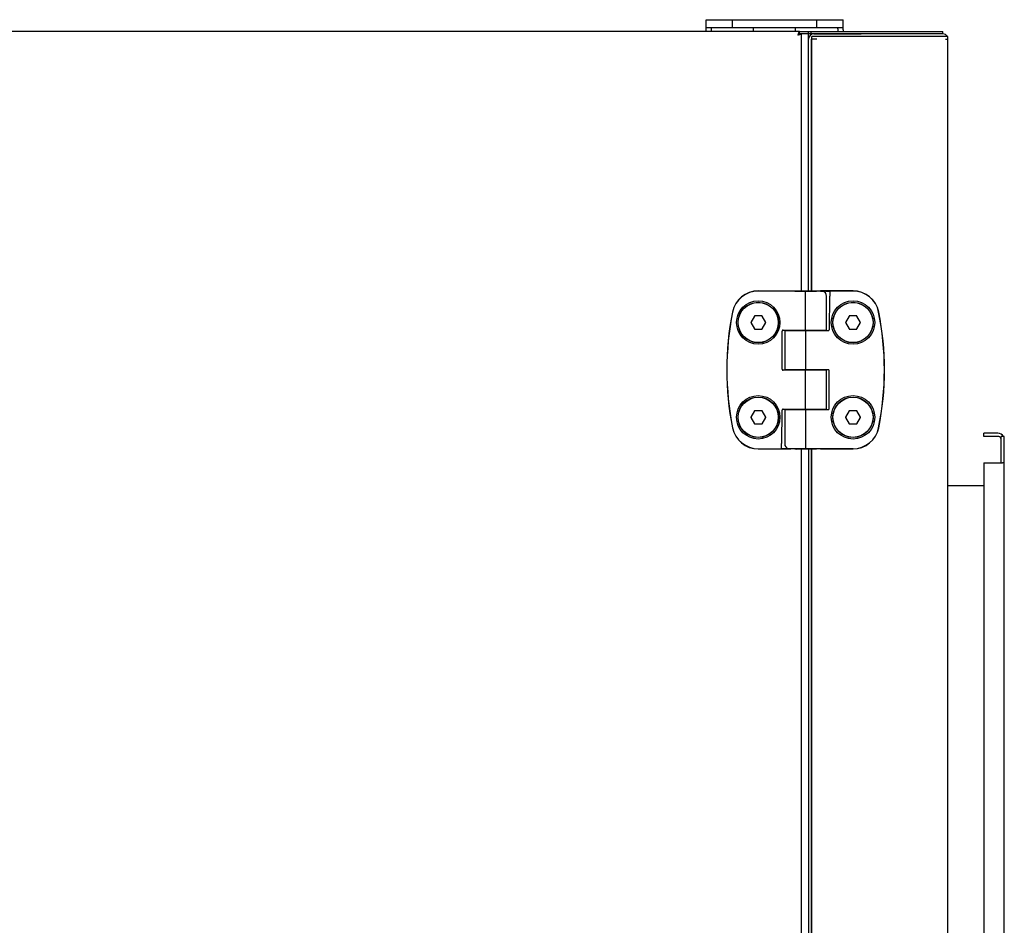
# Model space of a CAD drawing. Units: millimetres. Extents: x 42 to 8703, y -1538 to 2162.
# Drawn here: x 2485 to 2859, y -1123 to -779 of the extents above; entities that cross this region are included whole.
import ezdxf

# ---------------------------------------------------------------- set-up
doc = ezdxf.new("R2010")
doc.units = ezdxf.units.MM
doc.header["$LTSCALE"] = 23.1
doc.layers.get('0').update_dxf_attribs({"linetype": 'CONTINUOUS'})
doc.layers.add('AXES', color=7, linetype='CONTINUOUS')
doc.layers.add('SURFACES', color=7, linetype='CONTINUOUS')

msp = doc.modelspace()

# ---------------------------------------------------------------- linework, layer by layer
at = {"color": 3, "linetype": 'Continuous'}
for p, q in [((2745.62, -779.24), (2797.62, -779.24)), ((2781.12, -783.74), (2835.52, -783.74)), ((2784.52, -882.26), (2784.52, -783.74)), ((2786.52, -784.64), (2804.52, -784.64)), ((2856.52, -936.29), (2851.12, -936.29)), ((2858.92, -1379.99), (2858.92, -937.49)), ((2784.52, -942.34), (2784.52, -1375.26)), ((2851.12, -947.49), (2858.25, -947.49)), ((2851.12, -947.49), (2851.12, -1369.99))]:
    msp.add_line(p, q, dxfattribs=at)
at = {"color": 7, "linetype": 'Continuous'}
for p, q in [((2745.62, -783.74), (2745.62, -779.24)), ((2755.62, -782.24), (2755.62, -779.24)), ((2787.62, -782.24), (2787.62, -779.24)), ((2797.62, -783.07), (2797.62, -779.24)), ((2781.12, -783.74), (2309.02, -783.74)), ((2745.62, -782.24), (2797.62, -782.24)), ((2780.75, -784.21), (2780.66, -784.44)), ((2781.07, -785.14), (2781.07, -784.24)), ((2781.12, -784.24), (2781.12, -783.74)), ((2781.12, -784.44), (2835.52, -784.44)), ((2781.82, -882.26), (2781.82, -784.44)), ((2785.52, -784.95), (2785.52, -783.74)), ((2837.52, -785.64), (2785.72, -785.64)), ((2785.72, -882.27), (2785.72, -785.64)), ((2835.52, -784.64), (2817.52, -784.64)), ((2835.52, -784.64), (2835.52, -783.74)), ((2837.52, -1531.84), (2837.52, -785.64)), ((2785.52, -786.64), (2785.52, -882.26)), ((2785.52, -786.74), (2785.72, -786.74)), ((2787.72, -786.64), (2785.72, -786.64)), ((2836.52, -786.64), (2837.52, -786.64)), ((2765.42, -882.24), (2780.12, -882.24)), ((2774.52, -882.3), (2765.42, -882.3)), ((2786.26, -882.34), (2780.58, -882.34)), ((2780.62, -882.26), (2783.52, -882.26)), ((2783.42, -884.24), (2783.42, -882.37)), ((2787.42, -882.27), (2789.09, -882.29)), ((2789.07, -882.29), (2789.07, -882.25)), ((2789.27, -882.24), (2789.09, -882.25)), ((2789.13, -882.25), (2789.82, -882.26)), ((2801.42, -882.24), (2789.27, -882.24)), ((2789.82, -882.26), (2789.98, -882.26)), ((2801.42, -882.3), (2792.48, -882.3)), ((2783.42, -897.14), (2783.42, -884.24)), ((2791.39, -897.14), (2791.39, -884.24)), ((2792.43, -896.85), (2792.65, -884.24)), ((2763.95, -891.79), (2762.57, -894.19)), ((2762.57, -894.29), (2763.95, -896.69)), ((2766.81, -891.74), (2764.04, -891.74)), ((2768.28, -894.19), (2766.9, -891.79)), ((2766.9, -896.69), (2768.28, -894.29)), ((2799.95, -891.79), (2798.57, -894.19)), ((2798.57, -894.29), (2799.95, -896.69)), ((2802.81, -891.74), (2800.04, -891.74)), ((2804.28, -894.19), (2802.9, -891.79)), ((2802.9, -896.69), (2804.28, -894.29)), ((2764.04, -896.74), (2766.81, -896.74)), ((2774.42, -897.64), (2774.42, -911.84)), ((2774.92, -897.14), (2791.39, -897.14)), ((2791.94, -897.34), (2775.46, -897.34)), ((2775.46, -897.34), (2775.46, -912.14)), ((2779.42, -897.14), (2779.42, -897.34)), ((2783.42, -897.34), (2783.42, -912.14)), ((2787.42, -897.14), (2787.42, -897.34)), ((2800.04, -896.74), (2802.81, -896.74)), ((2791.39, -912.34), (2774.92, -912.34)), ((2775.46, -912.14), (2791.93, -912.14)), ((2779.42, -912.14), (2779.42, -912.34)), ((2783.42, -927.14), (2783.42, -912.34)), ((2787.42, -912.14), (2787.42, -912.34)), ((2791.39, -927.14), (2791.39, -912.34)), ((2792.42, -926.84), (2792.42, -912.64)), ((2763.95, -927.79), (2762.57, -930.19)), ((2766.81, -927.74), (2764.04, -927.74)), ((2768.28, -930.19), (2766.9, -927.79)), ((2774.42, -927.63), (2774.19, -940.24)), ((2774.91, -927.14), (2791.39, -927.14)), ((2791.93, -927.34), (2775.46, -927.34)), ((2775.46, -927.34), (2775.46, -940.24)), ((2779.42, -927.14), (2779.42, -927.34)), ((2783.42, -927.34), (2783.42, -940.24)), ((2787.42, -927.14), (2787.42, -927.34)), ((2799.95, -927.79), (2798.57, -930.19)), ((2802.81, -927.74), (2800.04, -927.74)), ((2804.28, -930.19), (2802.9, -927.79)), ((2762.57, -930.29), (2763.95, -932.69)), ((2766.9, -932.69), (2768.28, -930.29)), ((2798.57, -930.29), (2799.95, -932.69)), ((2802.9, -932.69), (2804.28, -930.29)), ((2764.04, -932.74), (2766.81, -932.74)), ((2800.04, -932.74), (2802.81, -932.74)), ((2851.12, -937.49), (2851.12, -936.29)), ((2856.52, -937.49), (2851.12, -937.49)), ((2858.92, -937.49), (2857.72, -937.49)), ((2857.72, -947.49), (2857.72, -937.49)), ((2765.42, -942.19), (2774.37, -942.19)), ((2765.42, -942.24), (2777.58, -942.24)), ((2777.03, -942.23), (2776.86, -942.23)), ((2777.72, -942.23), (2777.03, -942.23)), ((2777.58, -942.24), (2777.78, -942.23)), ((2779.43, -942.21), (2777.76, -942.2)), ((2777.78, -942.2), (2777.78, -942.23)), ((2779.8, -942.21), (2779.43, -942.21)), ((2779.73, -942.15), (2779.92, -942.34)), ((2786.92, -942.34), (2779.92, -942.34)), ((2781.82, -1375.26), (2781.82, -942.34)), ((2783.42, -940.24), (2783.42, -942.12)), ((2785.52, -942.34), (2785.52, -1375.26)), ((2785.72, -1375.27), (2785.72, -942.34)), ((2787.11, -942.15), (2786.92, -942.34)), ((2801.42, -942.24), (2787.02, -942.24)), ((2792.33, -942.19), (2801.42, -942.19)), ((2858.92, -947.49), (2858.25, -947.49)), ((2851.12, -956.29), (2837.52, -956.29))]:
    msp.add_line(p, q, dxfattribs=at)
for p, q in [((2795.62, -782.74), (2795.62, -783.74)), ((2797.62, -783.07), (2797.62, -783.74)), ((2817.52, -784.64), (2804.52, -784.64))]:
    msp.add_line(p, q)
for centre, radius in [((2765.42, -894.24), 8.25), ((2765.42, -894.24), 7.69), ((2765.42, -894.24), 7.62), ((2801.42, -894.24), 8.25), ((2801.42, -894.24), 7.69), ((2801.42, -894.24), 7.62), ((2765.42, -930.24), 8.25), ((2765.42, -930.24), 7.69), ((2765.42, -930.24), 7.62), ((2801.42, -930.24), 8.25), ((2801.42, -930.24), 7.69), ((2801.42, -930.24), 7.62)]:
    msp.add_circle(centre, radius, dxfattribs=at)
at = {"color": 3, "linetype": 'Continuous'}
for centre, radius, start, end in [((2786.52, -786.64), 2, 90, 180), ((2856.52, -938.69), 2.4, 30.3471, 90)]:
    msp.add_arc(centre, radius, start, end, dxfattribs=at)
at = {"color": 7, "linetype": 'Continuous'}
for centre, radius, start, end in [((2835.52, -786.64), 2, 30.6005, 90), ((2765.42, -892.24), 10, 90, 168.5788), ((2765.42, -892.24), 9.94, 90, 168.5788), ((2781.59, -758.18), 124.17, 269.2742, 269.535), ((2783.25, -218.97), 663.4, 269.72144, 270.01532), ((2783.6, -218.27), 664.09, 269.98478, 270.27729), ((2785.25, -757.96), 124.39, 270.4651, 270.7245), ((2789.04, -891.45), 9.2, 89.4179, 89.8087), ((2789.39, -884.24), 2, 0, 74.8166), ((2801.42, -892.24), 10, 11.4212, 90), ((2801.42, -892.24), 9.94, 11.4212, 90), ((2864.42, -912.24), 111, 168.5788, 191.4212), ((2864.42, -912.24), 110.94, 168.5788, 191.4212), ((2702.42, -912.24), 110.94, 348.5788, 11.4212), ((2702.42, -912.24), 111, 348.5788, 11.4212), ((2762.65, -894.24), 0.1, 150, 210), ((2764.04, -891.84), 0.1, 90, 150), ((2766.81, -891.84), 0.1, 30, 90), ((2768.2, -894.24), 0.1, 330, 30), ((2798.65, -894.24), 0.1, 150, 210), ((2800.04, -891.84), 0.1, 90, 150), ((2802.81, -891.84), 0.1, 30, 90), ((2804.2, -894.24), 0.1, 330, 30), ((2764.04, -896.64), 0.1, 210, 270), ((2766.81, -896.64), 0.1, 270, 330), ((2800.04, -896.64), 0.1, 210, 270), ((2802.81, -896.64), 0.1, 270, 330), ((2764.04, -927.84), 0.1, 90, 150), ((2766.81, -927.84), 0.1, 30, 90), ((2800.04, -927.84), 0.1, 90, 150), ((2802.81, -927.84), 0.1, 30, 90), ((2762.65, -930.24), 0.1, 150, 210), ((2768.2, -930.24), 0.1, 330, 30), ((2798.65, -930.24), 0.1, 150, 210), ((2804.2, -930.24), 0.1, 330, 30), ((2765.42, -932.24), 10, 191.4212, 270), ((2765.42, -932.24), 9.94, 191.4212, 270), ((2764.04, -932.64), 0.1, 210, 270), ((2766.81, -932.64), 0.1, 270, 330), ((2800.04, -932.64), 0.1, 210, 270), ((2801.42, -932.24), 9.94, 270, 348.5788), ((2801.42, -932.24), 10, 270, 348.5788), ((2802.81, -932.64), 0.1, 270, 330), ((2856.52, -938.69), 1.2, 22.5327, 90), ((2777.46, -940.24), 2, 180, 254.8166), ((2777.81, -933.03), 9.2, 269.4179, 269.8087)]:
    msp.add_arc(centre, radius, start, end, dxfattribs=at)
for points, knots in [([(2780.66, -784.44), (2780.62, -784.55), (2780.54, -784.79), (2780.46, -785.02), (2780.42, -785.14)], [0, 0, 0, 0, 0.484161, 1, 1, 1, 1]), ([(2781.12, -784.91), (2781.01, -784.95), (2780.78, -785.03), (2780.54, -785.1), (2780.42, -785.14)], [0, 0, 0, 0, 0.484161, 1, 1, 1, 1]), ([(2780.86, -783.98), (2780.84, -784.02), (2780.8, -784.09), (2780.77, -784.17), (2780.75, -784.21)], [0, 0, 0, 0, 0.47154, 1, 1, 1, 1]), ([(2781.12, -783.74), (2781.08, -783.74), (2780.96, -783.81), (2780.9, -783.92), (2780.86, -783.98)], [0, 0, 0, 0, 0.396352, 1, 1, 1, 1]), ([(2781.58, -784.71), (2781.52, -784.75), (2781.36, -784.82), (2781.21, -784.88), (2781.12, -784.91)], [0, 0, 0, 0, 0.45621, 1, 1, 1, 1]), ([(2781.82, -784.44), (2781.82, -784.49), (2781.75, -784.61), (2781.65, -784.67), (2781.58, -784.71)], [0, 0, 0, 0, 0.396352, 1, 1, 1, 1]), ([(2776.96, -882.32), (2776.95, -882.32), (2776.94, -882.32), (2776.92, -882.32), (2776.9, -882.32), (2776.87, -882.31), (2776.84, -882.31), (2776.78, -882.31), (2776.7, -882.31), (2776.59, -882.31), (2776.47, -882.31), (2776.32, -882.31), (2776.16, -882.3), (2775.99, -882.3), (2775.74, -882.3), (2775.39, -882.3), (2774.96, -882.3), (2774.67, -882.3), (2774.52, -882.3)], [0, 0, 0, 0, 0.00546, 0.013025, 0.022681, 0.034409, 0.048185, 0.06398, 0.101492, 0.146633, 0.199026, 0.258234, 0.323759, 0.395052, 0.471511, 0.637297, 0.815488, 1, 1, 1, 1]), ([(2777.6, -882.34), (2777.52, -882.34), (2777.41, -882.33), (2777.26, -882.33), (2777.18, -882.33), (2777.1, -882.33), (2777.04, -882.32), (2777, -882.32), (2776.97, -882.32), (2776.96, -882.32), (2776.96, -882.32)], [0, 0, 0, 0, 0.372751, 0.529364, 0.665571, 0.781012, 0.875384, 0.94844, 0.976915, 1, 1, 1, 1]), ([(2780.02, -882.36), (2779.78, -882.36), (2779.32, -882.35), (2778.67, -882.35), (2778.11, -882.34), (2777.76, -882.34), (2777.6, -882.34)], [0, 0, 0, 0, 0.300174, 0.570109, 0.804837, 1, 1, 1, 1]), ([(2779.32, -882.32), (2779.32, -882.32), (2779.33, -882.31), (2779.33, -882.31), (2779.34, -882.31), (2779.34, -882.31), (2779.35, -882.31), (2779.36, -882.31), (2779.36, -882.31), (2779.38, -882.31), (2779.39, -882.31), (2779.4, -882.31), (2779.41, -882.31), (2779.42, -882.31), (2779.43, -882.31), (2779.45, -882.31), (2779.47, -882.31), (2779.5, -882.31), (2779.52, -882.31), (2779.55, -882.31), (2779.58, -882.3), (2779.63, -882.3), (2779.67, -882.3), (2779.71, -882.3), (2779.76, -882.3), (2779.8, -882.3), (2779.86, -882.3), (2779.93, -882.3), (2779.99, -882.3), (2780.02, -882.3)], [0, 0, 0, 0, 0.00776, 0.015608, 0.023467, 0.031268, 0.039055, 0.046858, 0.062495, 0.07813, 0.093752, 0.109372, 0.124997, 0.140623, 0.15625, 0.187499, 0.218749, 0.249999, 0.281249, 0.312499, 0.374999, 0.437499, 0.499999, 0.5625, 0.625, 0.6875, 0.75, 0.875, 1, 1, 1, 1]), ([(2780.02, -882.34), (2779.96, -882.34), (2779.89, -882.34), (2779.79, -882.33), (2779.72, -882.33), (2779.66, -882.33), (2779.6, -882.33), (2779.55, -882.33), (2779.5, -882.33), (2779.46, -882.33), (2779.42, -882.32), (2779.4, -882.32), (2779.38, -882.32), (2779.37, -882.32), (2779.36, -882.32), (2779.35, -882.32), (2779.34, -882.32), (2779.33, -882.32), (2779.33, -882.32), (2779.33, -882.32), (2779.32, -882.32), (2779.32, -882.32), (2779.32, -882.32), (2779.32, -882.32), (2779.32, -882.32), (2779.32, -882.32)], [0, 0, 0, 0, 0.228846, 0.332874, 0.429779, 0.519431, 0.601706, 0.676493, 0.743691, 0.803209, 0.854965, 0.898893, 0.917902, 0.934934, 0.949982, 0.963044, 0.974116, 0.983198, 0.990291, 0.993094, 0.995404, 0.997226, 0.99857, 0.999462, 1, 1, 1, 1]), ([(2780.02, -882.3), (2780.12, -882.3), (2780.34, -882.29), (2780.69, -882.29), (2781.08, -882.29), (2781.67, -882.28), (2782.45, -882.28), (2783.43, -882.28), (2784.4, -882.28), (2785.19, -882.28), (2785.77, -882.29), (2786.16, -882.29), (2786.51, -882.29), (2786.73, -882.3), (2786.83, -882.3)], [0, 0, 0, 0, 0.044794, 0.096395, 0.15403, 0.216839, 0.354152, 0.500149, 0.646127, 0.783381, 0.846146, 0.90373, 0.955271, 1, 1, 1, 1]), ([(2780.12, -882.25), (2780.13, -882.25), (2780.13, -882.25), (2780.13, -882.25), (2780.14, -882.25), (2780.14, -882.25), (2780.14, -882.25), (2780.15, -882.25), (2780.15, -882.25), (2780.16, -882.25), (2780.17, -882.25), (2780.18, -882.25), (2780.19, -882.26), (2780.2, -882.26), (2780.22, -882.26), (2780.23, -882.26), (2780.25, -882.26), (2780.26, -882.26), (2780.29, -882.26), (2780.31, -882.26), (2780.34, -882.26), (2780.37, -882.26), (2780.41, -882.26), (2780.45, -882.26), (2780.5, -882.26), (2780.56, -882.26), (2780.6, -882.26), (2780.62, -882.26)], [0, 0, 0, 0, 0.007769, 0.015581, 0.023395, 0.031208, 0.03902, 0.046833, 0.062459, 0.078085, 0.09371, 0.109336, 0.124962, 0.156213, 0.187465, 0.218716, 0.249967, 0.281219, 0.31247, 0.374973, 0.437476, 0.499978, 0.562481, 0.624984, 0.749989, 0.874995, 1, 1, 1, 1]), ([(2786.26, -882.34), (2786.06, -882.34), (2785.62, -882.35), (2784.94, -882.35), (2784.19, -882.35), (2783.42, -882.35), (2782.65, -882.35), (2781.91, -882.35), (2781.22, -882.35), (2780.79, -882.34), (2780.58, -882.34)], [0, 0, 0, 0, 0.108122, 0.230531, 0.362765, 0.500001, 0.637237, 0.76947, 0.891878, 1, 1, 1, 1]), ([(2783.52, -882.26), (2783.87, -882.26), (2784.55, -882.26), (2785.55, -882.26), (2786.51, -882.27), (2787.12, -882.27), (2787.42, -882.27)], [0, 0, 0, 0, 0.266169, 0.525837, 0.772546, 1, 1, 1, 1]), ([(2789.25, -882.34), (2789.09, -882.34), (2788.74, -882.34), (2788.17, -882.35), (2787.52, -882.35), (2787.06, -882.36), (2786.81, -882.36)], [0, 0, 0, 0, 0.195045, 0.429757, 0.699745, 1, 1, 1, 1]), ([(2786.83, -882.3), (2786.88, -882.3), (2786.96, -882.3), (2787.06, -882.3), (2787.13, -882.3), (2787.19, -882.3), (2787.25, -882.3), (2787.3, -882.31), (2787.35, -882.31), (2787.39, -882.31), (2787.42, -882.31), (2787.45, -882.31), (2787.47, -882.31), (2787.48, -882.31), (2787.49, -882.31), (2787.5, -882.31), (2787.51, -882.31), (2787.51, -882.31), (2787.52, -882.31), (2787.52, -882.32), (2787.52, -882.32), (2787.52, -882.32), (2787.53, -882.32), (2787.53, -882.32), (2787.53, -882.32), (2787.53, -882.32)], [0, 0, 0, 0, 0.228879, 0.332921, 0.429837, 0.519497, 0.601778, 0.676569, 0.743768, 0.803284, 0.855036, 0.898957, 0.917962, 0.934989, 0.950033, 0.963088, 0.974154, 0.983228, 0.990313, 0.993112, 0.995419, 0.997236, 0.998576, 0.999464, 1, 1, 1, 1]), ([(2787.53, -882.32), (2787.52, -882.32), (2787.52, -882.32), (2787.52, -882.32), (2787.51, -882.32), (2787.5, -882.32), (2787.5, -882.32), (2787.49, -882.32), (2787.48, -882.32), (2787.47, -882.32), (2787.46, -882.32), (2787.45, -882.32), (2787.44, -882.32), (2787.43, -882.32), (2787.41, -882.33), (2787.4, -882.33), (2787.37, -882.33), (2787.35, -882.33), (2787.33, -882.33), (2787.3, -882.33), (2787.26, -882.33), (2787.22, -882.33), (2787.18, -882.33), (2787.13, -882.33), (2787.09, -882.33), (2787.05, -882.33), (2786.99, -882.33), (2786.91, -882.34), (2786.86, -882.34), (2786.83, -882.34)], [0, 0, 0, 0, 0.00776, 0.015608, 0.023467, 0.031268, 0.039055, 0.046858, 0.062495, 0.07813, 0.093751, 0.109372, 0.124997, 0.140623, 0.15625, 0.187499, 0.218749, 0.249999, 0.281249, 0.312499, 0.374999, 0.437499, 0.499999, 0.562499, 0.625, 0.6875, 0.75, 0.875, 1, 1, 1, 1]), ([(2789.09, -882.29), (2789.15, -882.29), (2789.26, -882.29), (2789.42, -882.29), (2789.54, -882.3), (2789.62, -882.3), (2789.68, -882.3), (2789.73, -882.3), (2789.77, -882.3), (2789.81, -882.3), (2789.84, -882.31), (2789.87, -882.31), (2789.89, -882.31), (2789.9, -882.31), (2789.9, -882.31), (2789.91, -882.31), (2789.91, -882.31), (2789.91, -882.31)], [0, 0, 0, 0, 0.217873, 0.410575, 0.57727, 0.650636, 0.717241, 0.777015, 0.829894, 0.875823, 0.914757, 0.946659, 0.971501, 0.981271, 0.989274, 0.995513, 1, 1, 1, 1]), ([(2789.91, -882.31), (2789.91, -882.31), (2789.91, -882.31), (2789.91, -882.31), (2789.92, -882.31), (2789.92, -882.31), (2789.92, -882.31), (2789.92, -882.31), (2789.92, -882.31), (2789.92, -882.31), (2789.92, -882.32), (2789.91, -882.32), (2789.91, -882.32), (2789.91, -882.32), (2789.91, -882.32), (2789.91, -882.32), (2789.91, -882.32), (2789.91, -882.32), (2789.91, -882.32), (2789.9, -882.32), (2789.9, -882.32), (2789.9, -882.32), (2789.9, -882.32), (2789.89, -882.32), (2789.89, -882.32), (2789.88, -882.32), (2789.88, -882.32), (2789.87, -882.32), (2789.86, -882.32), (2789.85, -882.32), (2789.83, -882.32), (2789.82, -882.32), (2789.79, -882.32), (2789.77, -882.32), (2789.75, -882.33), (2789.73, -882.33), (2789.7, -882.33), (2789.67, -882.33), (2789.63, -882.33), (2789.58, -882.33), (2789.54, -882.33), (2789.5, -882.33), (2789.46, -882.33), (2789.4, -882.33), (2789.33, -882.34), (2789.27, -882.34), (2789.25, -882.34)], [0, 0, 0, 0, 0.000817, 0.001943, 0.003097, 0.004039, 0.004467, 0.004947, 0.005473, 0.006002, 0.006976, 0.007972, 0.008991, 0.009985, 0.011925, 0.013853, 0.015802, 0.017764, 0.019726, 0.023633, 0.027532, 0.031437, 0.035345, 0.039251, 0.047061, 0.054872, 0.062683, 0.078305, 0.093927, 0.109549, 0.125171, 0.156415, 0.187659, 0.218903, 0.250147, 0.28139, 0.312634, 0.375122, 0.43761, 0.500098, 0.562585, 0.625073, 0.687561, 0.750049, 0.875024, 1, 1, 1, 1]), ([(2789.98, -882.26), (2790.27, -882.26), (2790.68, -882.27), (2791.2, -882.27), (2791.54, -882.28), (2791.83, -882.28), (2792.09, -882.29), (2792.3, -882.29), (2792.42, -882.3), (2792.48, -882.3)], [0, 0, 0, 0, 0.34427, 0.494558, 0.629258, 0.747699, 0.849291, 0.933531, 1, 1, 1, 1]), ([(2792.48, -882.3), (2792.49, -882.31), (2792.51, -882.34), (2792.52, -882.37), (2792.54, -882.4), (2792.55, -882.44), (2792.56, -882.47), (2792.58, -882.51), (2792.59, -882.57), (2792.61, -882.66), (2792.62, -882.76), (2792.63, -882.88), (2792.64, -883), (2792.65, -883.14), (2792.65, -883.28), (2792.66, -883.43), (2792.66, -883.59), (2792.66, -883.75), (2792.66, -883.97), (2792.65, -884.13), (2792.65, -884.24)], [0, 0, 0, 0, 0.028386, 0.044296, 0.061454, 0.079917, 0.099721, 0.120887, 0.143425, 0.192584, 0.247074, 0.306649, 0.370974, 0.439648, 0.512219, 0.588192, 0.667044, 0.748223, 0.831164, 1, 1, 1, 1]), ([(2774.52, -897.35), (2774.52, -897.35), (2774.52, -897.35), (2774.51, -897.36), (2774.51, -897.36), (2774.51, -897.37), (2774.51, -897.37), (2774.5, -897.37), (2774.5, -897.38), (2774.49, -897.39), (2774.49, -897.4), (2774.48, -897.41), (2774.48, -897.41), (2774.47, -897.42), (2774.47, -897.44), (2774.46, -897.45), (2774.46, -897.47), (2774.45, -897.49), (2774.44, -897.51), (2774.44, -897.53), (2774.43, -897.54), (2774.43, -897.57), (2774.42, -897.6), (2774.42, -897.63), (2774.42, -897.64)], [0, 0, 0, 0, 0.016499, 0.040564, 0.057711, 0.070473, 0.081384, 0.092963, 0.122207, 0.155644, 0.188274, 0.219222, 0.249904, 0.281099, 0.312519, 0.375057, 0.437524, 0.500042, 0.562539, 0.625041, 0.687542, 0.750043, 0.875021, 1, 1, 1, 1]), ([(2774.92, -897.14), (2774.9, -897.14), (2774.86, -897.14), (2774.81, -897.15), (2774.75, -897.17), (2774.7, -897.19), (2774.65, -897.22), (2774.6, -897.26), (2774.56, -897.3), (2774.53, -897.33), (2774.52, -897.35)], [0, 0, 0, 0, 0.118804, 0.240366, 0.364235, 0.489857, 0.61667, 0.744184, 0.872036, 1, 1, 1, 1]), ([(2778.24, -897.34), (2778.26, -897.32), (2778.32, -897.29), (2778.4, -897.25), (2778.49, -897.21), (2778.58, -897.19), (2778.68, -897.17), (2778.8, -897.15), (2778.9, -897.14), (2778.96, -897.14)], [0, 0, 0, 0, 0.124958, 0.249948, 0.374956, 0.499975, 0.625, 0.75003, 1, 1, 1, 1]), ([(2788.62, -897.14), (2788.6, -897.16), (2788.55, -897.2), (2788.46, -897.24), (2788.37, -897.27), (2788.28, -897.3), (2788.19, -897.32), (2788.06, -897.34), (2787.97, -897.34), (2787.9, -897.34)], [0, 0, 0, 0, 0.124958, 0.249948, 0.374955, 0.499975, 0.625, 0.75003, 1, 1, 1, 1]), ([(2791.94, -897.34), (2791.95, -897.34), (2791.99, -897.34), (2792.06, -897.33), (2792.15, -897.3), (2792.23, -897.25), (2792.29, -897.19), (2792.32, -897.16), (2792.33, -897.15)], [0, 0, 0, 0, 0.119197, 0.241003, 0.490269, 0.744186, 0.872035, 1, 1, 1, 1]), ([(2792.33, -897.15), (2792.34, -897.13), (2792.37, -897.08), (2792.41, -897.01), (2792.43, -896.93), (2792.43, -896.88), (2792.43, -896.85)], [0, 0, 0, 0, 0.249998, 0.499999, 0.75, 1, 1, 1, 1]), ([(2774.42, -911.84), (2774.42, -911.84), (2774.42, -911.85), (2774.42, -911.85), (2774.42, -911.86), (2774.42, -911.86), (2774.42, -911.87), (2774.42, -911.87), (2774.43, -911.88), (2774.43, -911.89), (2774.43, -911.9), (2774.43, -911.91), (2774.43, -911.92), (2774.43, -911.93), (2774.43, -911.94), (2774.44, -911.96), (2774.44, -911.98), (2774.45, -912), (2774.46, -912.02), (2774.46, -912.04), (2774.47, -912.05), (2774.48, -912.08), (2774.5, -912.11), (2774.51, -912.13), (2774.52, -912.14)], [0, 0, 0, 0, 0.016423, 0.040524, 0.057697, 0.070475, 0.081393, 0.092971, 0.122211, 0.155645, 0.188273, 0.21922, 0.249904, 0.2811, 0.31252, 0.375057, 0.437524, 0.500042, 0.562539, 0.625041, 0.687542, 0.750043, 0.875021, 1, 1, 1, 1]), ([(2774.52, -912.14), (2774.53, -912.15), (2774.56, -912.18), (2774.6, -912.23), (2774.65, -912.26), (2774.7, -912.29), (2774.75, -912.31), (2774.81, -912.33), (2774.86, -912.34), (2774.9, -912.34), (2774.92, -912.34)], [0, 0, 0, 0, 0.127964, 0.255816, 0.38333, 0.510143, 0.635766, 0.759633, 0.881194, 1, 1, 1, 1]), ([(2778.96, -912.34), (2778.9, -912.34), (2778.8, -912.34), (2778.68, -912.32), (2778.58, -912.3), (2778.49, -912.27), (2778.4, -912.24), (2778.32, -912.2), (2778.26, -912.16), (2778.24, -912.14)], [0, 0, 0, 0, 0.24997, 0.375, 0.500025, 0.625043, 0.750051, 0.875041, 1, 1, 1, 1]), ([(2787.89, -912.14), (2787.95, -912.14), (2788.05, -912.15), (2788.17, -912.17), (2788.27, -912.19), (2788.36, -912.21), (2788.45, -912.25), (2788.53, -912.29), (2788.58, -912.32), (2788.61, -912.34)], [0, 0, 0, 0, 0.24997, 0.375, 0.500025, 0.625043, 0.750051, 0.875041, 1, 1, 1, 1]), ([(2792.33, -912.35), (2792.32, -912.33), (2792.29, -912.3), (2792.25, -912.26), (2792.2, -912.22), (2792.15, -912.19), (2792.09, -912.17), (2792.04, -912.15), (2791.98, -912.14), (2791.95, -912.14), (2791.93, -912.14)], [0, 0, 0, 0, 0.127964, 0.255816, 0.38333, 0.510143, 0.635766, 0.759633, 0.881194, 1, 1, 1, 1]), ([(2792.42, -912.64), (2792.42, -912.64), (2792.42, -912.63), (2792.42, -912.63), (2792.42, -912.62), (2792.42, -912.62), (2792.42, -912.62), (2792.42, -912.61), (2792.42, -912.6), (2792.42, -912.59), (2792.42, -912.58), (2792.42, -912.57), (2792.42, -912.56), (2792.42, -912.55), (2792.41, -912.54), (2792.41, -912.53), (2792.4, -912.51), (2792.4, -912.49), (2792.39, -912.47), (2792.39, -912.45), (2792.38, -912.43), (2792.37, -912.41), (2792.35, -912.38), (2792.33, -912.36), (2792.33, -912.35)], [0, 0, 0, 0, 0.016423, 0.040524, 0.057697, 0.070475, 0.081393, 0.092971, 0.122211, 0.155645, 0.188273, 0.21922, 0.249904, 0.2811, 0.31252, 0.375057, 0.437524, 0.500042, 0.562539, 0.625041, 0.687542, 0.750043, 0.875021, 1, 1, 1, 1]), ([(2774.52, -927.34), (2774.5, -927.36), (2774.47, -927.4), (2774.44, -927.48), (2774.42, -927.55), (2774.42, -927.61), (2774.42, -927.63)], [0, 0, 0, 0, 0.249998, 0.499999, 0.75, 1, 1, 1, 1]), ([(2774.91, -927.14), (2774.89, -927.14), (2774.86, -927.14), (2774.78, -927.16), (2774.7, -927.19), (2774.61, -927.24), (2774.56, -927.29), (2774.53, -927.32), (2774.52, -927.34)], [0, 0, 0, 0, 0.119197, 0.241003, 0.490269, 0.744186, 0.872035, 1, 1, 1, 1]), ([(2778.22, -927.34), (2778.25, -927.32), (2778.3, -927.29), (2778.39, -927.25), (2778.48, -927.21), (2778.57, -927.19), (2778.66, -927.17), (2778.79, -927.15), (2778.88, -927.14), (2778.94, -927.14)], [0, 0, 0, 0, 0.124958, 0.249948, 0.374955, 0.499975, 0.625, 0.75003, 1, 1, 1, 1]), ([(2788.61, -927.14), (2788.58, -927.16), (2788.53, -927.2), (2788.45, -927.24), (2788.36, -927.27), (2788.27, -927.3), (2788.17, -927.32), (2788.05, -927.34), (2787.95, -927.34), (2787.89, -927.34)], [0, 0, 0, 0, 0.124958, 0.249948, 0.374956, 0.499975, 0.625, 0.75003, 1, 1, 1, 1]), ([(2791.93, -927.34), (2791.95, -927.34), (2791.98, -927.34), (2792.04, -927.33), (2792.09, -927.31), (2792.15, -927.29), (2792.2, -927.26), (2792.25, -927.23), (2792.29, -927.18), (2792.32, -927.15), (2792.33, -927.14)], [0, 0, 0, 0, 0.118804, 0.240366, 0.364235, 0.489857, 0.61667, 0.744184, 0.872036, 1, 1, 1, 1]), ([(2792.33, -927.14), (2792.33, -927.14), (2792.33, -927.13), (2792.33, -927.13), (2792.34, -927.12), (2792.34, -927.12), (2792.34, -927.12), (2792.34, -927.11), (2792.35, -927.11), (2792.35, -927.1), (2792.36, -927.09), (2792.36, -927.08), (2792.37, -927.07), (2792.37, -927.06), (2792.38, -927.05), (2792.39, -927.04), (2792.39, -927.02), (2792.4, -927), (2792.4, -926.98), (2792.41, -926.96), (2792.41, -926.94), (2792.42, -926.91), (2792.42, -926.88), (2792.42, -926.86), (2792.42, -926.84)], [0, 0, 0, 0, 0.016499, 0.040564, 0.057711, 0.070473, 0.081384, 0.092963, 0.122207, 0.155644, 0.188274, 0.219222, 0.249904, 0.281099, 0.312519, 0.375057, 0.437524, 0.500042, 0.562539, 0.625041, 0.687542, 0.750043, 0.875021, 1, 1, 1, 1]), ([(2774.37, -942.19), (2774.36, -942.17), (2774.34, -942.15), (2774.32, -942.11), (2774.31, -942.08), (2774.3, -942.05), (2774.28, -942.01), (2774.27, -941.97), (2774.26, -941.91), (2774.24, -941.83), (2774.23, -941.72), (2774.22, -941.61), (2774.21, -941.48), (2774.2, -941.35), (2774.19, -941.2), (2774.19, -941.05), (2774.19, -940.9), (2774.19, -940.74), (2774.19, -940.52), (2774.19, -940.35), (2774.19, -940.24)], [0, 0, 0, 0, 0.028386, 0.044296, 0.061454, 0.079917, 0.099721, 0.120887, 0.143425, 0.192584, 0.247074, 0.306649, 0.370974, 0.439648, 0.512219, 0.588192, 0.667044, 0.748223, 0.831164, 1, 1, 1, 1]), ([(2776.86, -942.23), (2776.58, -942.22), (2776.17, -942.22), (2775.64, -942.21), (2775.31, -942.21), (2775.01, -942.2), (2774.76, -942.2), (2774.55, -942.19), (2774.43, -942.19), (2774.37, -942.19)], [0, 0, 0, 0, 0.34427, 0.494558, 0.629258, 0.747699, 0.849291, 0.933531, 1, 1, 1, 1]), ([(2776.93, -942.17), (2776.93, -942.17), (2776.93, -942.17), (2776.93, -942.17), (2776.93, -942.17), (2776.93, -942.17), (2776.93, -942.17), (2776.93, -942.17), (2776.93, -942.17), (2776.93, -942.17), (2776.93, -942.17), (2776.93, -942.17), (2776.93, -942.17), (2776.93, -942.17), (2776.94, -942.17), (2776.94, -942.17), (2776.94, -942.17), (2776.94, -942.17), (2776.94, -942.17), (2776.94, -942.17), (2776.95, -942.17), (2776.95, -942.17), (2776.95, -942.17), (2776.95, -942.17), (2776.96, -942.17), (2776.96, -942.17), (2776.97, -942.17), (2776.98, -942.16), (2776.99, -942.16), (2777, -942.16), (2777.02, -942.16), (2777.03, -942.16), (2777.05, -942.16), (2777.07, -942.16), (2777.1, -942.16), (2777.12, -942.16), (2777.15, -942.16), (2777.18, -942.16), (2777.22, -942.16), (2777.26, -942.15), (2777.31, -942.15), (2777.35, -942.15), (2777.39, -942.15), (2777.45, -942.15), (2777.52, -942.15), (2777.57, -942.15), (2777.6, -942.15)], [0, 0, 0, 0, 0.000817, 0.001943, 0.003097, 0.004039, 0.004467, 0.004947, 0.005473, 0.006002, 0.006976, 0.007972, 0.008991, 0.009985, 0.011925, 0.013853, 0.015802, 0.017764, 0.019726, 0.023633, 0.027532, 0.031437, 0.035345, 0.039251, 0.047061, 0.054872, 0.062683, 0.078305, 0.093927, 0.109549, 0.125171, 0.156415, 0.187659, 0.218903, 0.250147, 0.28139, 0.312634, 0.375122, 0.43761, 0.500098, 0.562585, 0.625073, 0.687561, 0.750049, 0.875024, 1, 1, 1, 1]), ([(2777.76, -942.2), (2777.7, -942.2), (2777.59, -942.19), (2777.43, -942.19), (2777.31, -942.19), (2777.22, -942.19), (2777.17, -942.19), (2777.12, -942.18), (2777.08, -942.18), (2777.04, -942.18), (2777.01, -942.18), (2776.98, -942.18), (2776.96, -942.18), (2776.95, -942.18), (2776.94, -942.17), (2776.94, -942.17), (2776.94, -942.17), (2776.93, -942.17)], [0, 0, 0, 0, 0.217873, 0.410575, 0.57727, 0.650636, 0.717241, 0.777015, 0.829894, 0.875823, 0.914757, 0.946659, 0.971501, 0.981271, 0.989274, 0.995513, 1, 1, 1, 1]), ([(2777.6, -942.15), (2777.76, -942.15), (2778.11, -942.14), (2778.68, -942.14), (2779.33, -942.13), (2780.06, -942.13), (2780.85, -942.12), (2781.98, -942.12), (2782.84, -942.12), (2783.42, -942.12)], [0, 0, 0, 0, 0.081683, 0.18001, 0.293134, 0.418944, 0.555109, 0.69912, 1, 1, 1, 1]), ([(2779.32, -942.17), (2779.33, -942.17), (2779.33, -942.17), (2779.34, -942.17), (2779.35, -942.16), (2779.36, -942.16), (2779.37, -942.16), (2779.39, -942.16), (2779.4, -942.16), (2779.41, -942.16), (2779.43, -942.16), (2779.45, -942.16), (2779.48, -942.16), (2779.5, -942.16), (2779.53, -942.16), (2779.55, -942.16), (2779.59, -942.16), (2779.63, -942.15), (2779.68, -942.15), (2779.72, -942.15), (2779.73, -942.15)], [0, 0, 0, 0, 0.031034, 0.046695, 0.062274, 0.09351, 0.124797, 0.156051, 0.1873, 0.218558, 0.249819, 0.312334, 0.374848, 0.437364, 0.499879, 0.562394, 0.624909, 0.74994, 0.87497, 1, 1, 1, 1]), ([(2779.77, -942.18), (2779.73, -942.18), (2779.68, -942.18), (2779.62, -942.18), (2779.57, -942.18), (2779.53, -942.18), (2779.5, -942.18), (2779.47, -942.18), (2779.44, -942.18), (2779.41, -942.18), (2779.39, -942.17), (2779.37, -942.17), (2779.35, -942.17), (2779.34, -942.17), (2779.34, -942.17), (2779.33, -942.17), (2779.33, -942.17), (2779.33, -942.17), (2779.32, -942.17), (2779.32, -942.17), (2779.32, -942.17), (2779.32, -942.17), (2779.32, -942.17), (2779.32, -942.17)], [0, 0, 0, 0, 0.230727, 0.335215, 0.432331, 0.521992, 0.604121, 0.678649, 0.745511, 0.804652, 0.856023, 0.899582, 0.935295, 0.950203, 0.963142, 0.974112, 0.983115, 0.990158, 0.992948, 0.995256, 0.997088, 0.99846, 1, 1, 1, 1]), ([(2779.73, -942.15), (2779.83, -942.15), (2780.04, -942.15), (2780.39, -942.14), (2780.8, -942.14), (2781.26, -942.14), (2781.76, -942.14), (2782.49, -942.13), (2783.42, -942.13), (2784.36, -942.13), (2785.08, -942.14), (2785.59, -942.14), (2786.05, -942.14), (2786.46, -942.14), (2786.81, -942.15), (2787.02, -942.15), (2787.11, -942.15)], [0, 0, 0, 0, 0.038722, 0.086451, 0.142254, 0.205042, 0.27359, 0.346559, 0.500003, 0.653446, 0.726415, 0.794962, 0.85775, 0.913552, 0.961279, 1, 1, 1, 1]), ([(2783.42, -942.12), (2784.01, -942.12), (2784.87, -942.12), (2786, -942.12), (2786.79, -942.13), (2787.51, -942.13), (2788.17, -942.14), (2788.74, -942.14), (2789.09, -942.15), (2789.25, -942.15)], [0, 0, 0, 0, 0.30088, 0.444891, 0.581056, 0.706866, 0.81999, 0.918317, 1, 1, 1, 1]), ([(2787.53, -942.17), (2787.52, -942.17), (2787.52, -942.17), (2787.52, -942.17), (2787.52, -942.17), (2787.51, -942.17), (2787.51, -942.17), (2787.5, -942.17), (2787.5, -942.17), (2787.49, -942.17), (2787.48, -942.17), (2787.47, -942.17), (2787.46, -942.18), (2787.44, -942.18), (2787.43, -942.18), (2787.41, -942.18), (2787.39, -942.18), (2787.36, -942.18), (2787.33, -942.18), (2787.3, -942.18), (2787.28, -942.18), (2787.24, -942.18), (2787.19, -942.18), (2787.14, -942.18), (2787.1, -942.18), (2787.08, -942.18)], [0, 0, 0, 0, 0.007805, 0.015571, 0.023438, 0.031319, 0.039151, 0.046951, 0.062526, 0.078136, 0.093775, 0.125044, 0.156285, 0.187529, 0.21878, 0.250031, 0.312527, 0.375025, 0.437523, 0.50002, 0.562517, 0.625015, 0.75001, 0.875005, 1, 1, 1, 1]), ([(2787.11, -942.15), (2787.15, -942.15), (2787.19, -942.15), (2787.25, -942.16), (2787.29, -942.16), (2787.33, -942.16), (2787.36, -942.16), (2787.39, -942.16), (2787.42, -942.16), (2787.44, -942.16), (2787.47, -942.16), (2787.48, -942.16), (2787.5, -942.16), (2787.51, -942.17), (2787.52, -942.17), (2787.52, -942.17), (2787.52, -942.17), (2787.52, -942.17), (2787.52, -942.17), (2787.52, -942.17), (2787.53, -942.17), (2787.53, -942.17), (2787.53, -942.17)], [0, 0, 0, 0, 0.230902, 0.335424, 0.432546, 0.522192, 0.604292, 0.678779, 0.745596, 0.804691, 0.856018, 0.89954, 0.935226, 0.963057, 0.974025, 0.983031, 0.99008, 0.992877, 0.995192, 0.997034, 0.998419, 1, 1, 1, 1]), ([(2789.25, -942.15), (2789.33, -942.15), (2789.44, -942.15), (2789.58, -942.15), (2789.67, -942.16), (2789.75, -942.16), (2789.81, -942.16), (2789.85, -942.16), (2789.88, -942.17), (2789.89, -942.17), (2789.89, -942.17)], [0, 0, 0, 0, 0.372751, 0.529364, 0.665571, 0.781012, 0.875384, 0.94844, 0.976915, 1, 1, 1, 1]), ([(2789.89, -942.17), (2789.9, -942.17), (2789.91, -942.17), (2789.93, -942.17), (2789.95, -942.17), (2789.98, -942.17), (2790.01, -942.17), (2790.07, -942.17), (2790.15, -942.17), (2790.25, -942.18), (2790.38, -942.18), (2790.53, -942.18), (2790.68, -942.18), (2790.86, -942.18), (2791.11, -942.18), (2791.45, -942.18), (2791.88, -942.19), (2792.18, -942.19), (2792.33, -942.19)], [0, 0, 0, 0, 0.00546, 0.013025, 0.022681, 0.034409, 0.048185, 0.06398, 0.101492, 0.146633, 0.199026, 0.258234, 0.323759, 0.395052, 0.471511, 0.637297, 0.815488, 1, 1, 1, 1])]:
    msp.add_open_spline(points, degree=3, knots=knots, dxfattribs=at)
at = {"color": 3, "linetype": 'Continuous'}
for points in [[(2780.89, -784.54), (2780.85, -784.57), (2780.77, -784.65), (2780.69, -784.74), (2780.66, -784.79)], [(2781.03, -784.68), (2781, -784.72), (2780.91, -784.8), (2780.82, -784.87), (2780.77, -784.91)]]:
    msp.add_open_spline(points, degree=3, knots=[0, 0, 0, 0, 0.464403, 1, 1, 1, 1], dxfattribs=at)
at = {"layer": 'AXES', "color": 7, "linetype": 'Continuous'}
for p, q in [((2747.62, -783.74), (2747.62, -782.24)), ((2763.62, -783.74), (2763.62, -782.24)), ((2779.62, -783.74), (2779.62, -782.24)), ((2795.62, -782.74), (2795.62, -782.24))]:
    msp.add_line(p, q, dxfattribs=at)
at = {"layer": 'SURFACES', "color": 3, "linetype": 'Continuous'}
msp.add_line((2785.58, -786.44), (2785.72, -786.44), dxfattribs=at)

doc.saveas('drawing.dxf')
